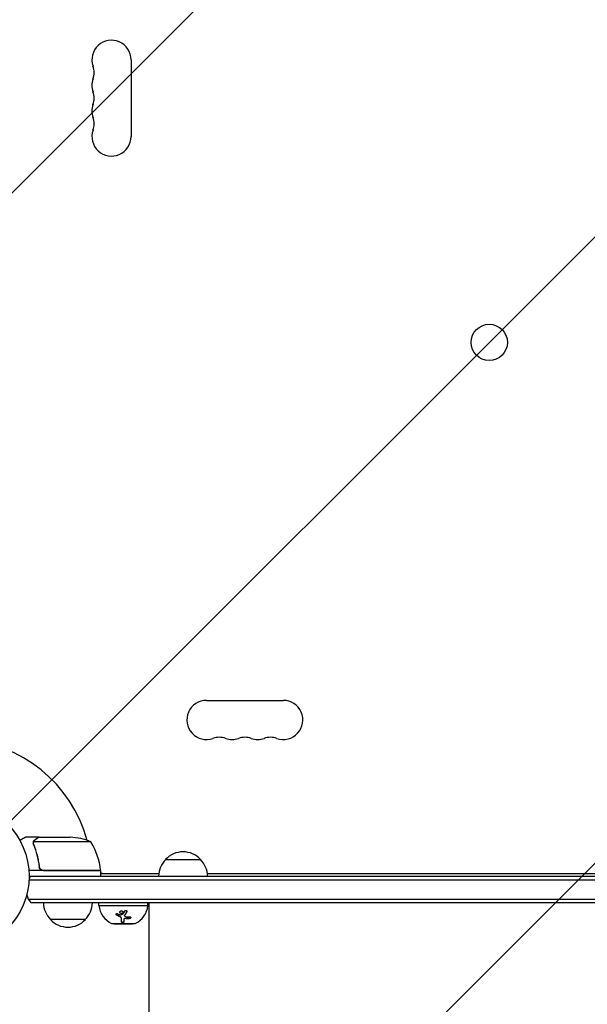
# Model space of a CAD drawing. Units: millimetres. Extents: x -2316 to 3846, y -2332 to 2722.
# Drawn here: x 1576 to 1983, y -92 to 614 of the extents above; entities that cross this region are included whole.
import ezdxf

# ---------------------------------------------------------------- set-up
doc = ezdxf.new("R2010")
doc.units = ezdxf.units.MM
doc.header["$LTSCALE"] = 20
doc.linetypes.add('HIDDEN', pattern=[9.525, 6.35, -3.175])
for name, color, linetype in [('2d', 230, 'Continuous'), ('EN-Free_Space', 10, 'HIDDEN'), ('EN-Free_Space_Hatch', 10, 'HIDDEN')]:
    doc.layers.add(name, color=color, linetype=linetype)

msp = doc.modelspace()

# ---------------------------------------------------------------- hatches: boundary and pattern name
at = {"layer": 'EN-Free_Space_Hatch'}
h = msp.add_hatch(dxfattribs=at)
h.set_pattern_fill('ANSI31', color=256, scale=100)
h.set_pattern_definition([(45, (1530.18, 0), (-224.506, 224.506), [])])
edge = h.paths.add_edge_path()
edge.add_line((912.72, -1332.08), (912.72, -19))
edge.add_arc((1912.72, -19), 1000, 0, 180, ccw=False)
edge.add_line((2912.72, -19), (2912.72, -1332.08))
edge.add_arc((1912.72, -1332.08), 1000, -180, 0, ccw=False)

# ---------------------------------------------------------------- linework, layer by layer
at = {"layer": '2d'}
for p, q in [((1656.18, 585.04, 27.95), (1656.18, 530.04, 27.95)), ((1710.22, 126, 27.95), (1765.22, 126, 27.95)), ((1590.48, 28, 27.95), (1580.68, 28, 27.95)), ((1586.17, 23.78, 27.95), (1586.17, 23.78, 27.95)), ((1627.43, 24.75, 27.95), (1586.54, 24.75, 27.95)), ((1590.48, 28, 27.95), (1590.48, 27.88, 27.95)), ((1590.68, 28, 27.95), (1612.59, 28, 27.95)), ((1590.48, 7.8, 27.95), (1590.48, 6.3, 27.95)), ((1680.97, 12, 27.95), (1705.97, 12, 27.95)), ((1634.43, 4, 27.95), (1583.03, 4, 27.95)), ((1593.57, 4.2, 27.95), (1634.42, 4.2, 27.95)), ((1634.43, 4, 27.95), (1634.43, 0, 27.95)), ((1634.43, 2, 27.95), (1676.11, 2, 27.95)), ((1675.97, 0, 27.95), (1710.97, 0, 27.95)), ((1710.83, 2, 27.95), (2114.61, 2, 27.95)), ((1583.12, -2.5, 27.95), (2242.33, -2.5, 27.95)), ((1583.18, 0, 27.95), (2242.27, 0, 27.95)), ((1582.71, -16.5, 27.95), (2242.74, -16.5, 27.95)), ((2241.08, -19, 27.95), (1584.37, -19, 27.95)), ((1633.22, -21, 27.95), (1633.22, -19, 27.95)), ((1633.22, -21, 27.95), (1668.22, -21, 27.95)), ((1668.22, -21, 27.95), (1668.22, -19, 27.95)), ((1669.22, -44, 27.95), (1669.22, -19, 27.95)), ((1651.56, -28.28, 27.95), (1651.56, -28.16, 27.95)), ((1623.48, -31, 27.95), (1598.48, -31, 27.95)), ((1642.72, -33.9, 27.95), (1658.72, -33.9, 27.95)), ((1644.22, -34, 27.95), (1644.22, -33.9, 27.95)), ((1644.22, -34, 27.95), (1657.22, -34, 27.95)), ((1649.27, -30.15, 27.95), (1649.27, -30.04, 27.95)), ((1651.01, -31.1, 27.95), (1651.01, -30.98, 27.95)), ((1657.22, -34, 27.95), (1657.22, -33.9, 27.95))]:
    msp.add_line(p, q, dxfattribs=at)
for centre, radius in [((1912.72, 382.54, 27.95), 13), ((1530.18, 0, 27.95), 53)]:
    msp.add_circle(centre, radius, dxfattribs=at)
for centre, radius, start, end in [((1642.18, 585.04, 27.95), 14, 0, 199.10989), ((1615.72, 575.88, 27.95), 14, 340.89011, 19.10989), ((1642.18, 566.71, 27.95), 14, 160.89011, 199.10989), ((1615.72, 557.54, 27.95), 14, 340.89011, 19.10989), ((1642.18, 548.38, 27.95), 14, 160.89011, 199.10989), ((1615.72, 539.21, 27.95), 14, 340.89011, 19.10989), ((1642.18, 530.04, 27.95), 14, 160.89011, 0), ((1710.22, 112, 27.95), 14, 90, 289.10989), ((1765.22, 112, 27.95), 14, 250.89011, 90), ((1719.39, 85.54, 27.95), 14, 70.89011, 109.10989), ((1737.72, 85.54, 27.95), 14, 70.89011, 109.10989), ((1756.06, 85.54, 27.95), 14, 70.89011, 109.10989), ((1530.18, 0, 27.95), 98, 15.19985, 86.98304), ((1728.56, 112, 27.95), 14, 250.89011, 289.10989), ((1746.89, 112, 27.95), 14, 250.89011, 289.10989), ((1609.43, -21.9, 27.95), 50, 68.8998, 86.37569), ((1584.73, -1.27, 27.95), 50, 6.47279, 31.34969), ((1693.47, 0.48, 27.95), 17, 42.66793, 137.33207), ((1692.97, -0.19, 27.95), 17, 134.1865, 179.3587), ((1693.97, -0.19, 27.95), 17, 0.6413, 45.8135), ((1625.05, 5, 27.95), 3, 340.52409, 344.5294), ((1627.64, -1.5, 27.95), 8, 43.43025, 45.43633), ((1631.43, 4.03, 27.95), 3, 3.19122, 6.47279), ((1636.51, 5, 27.95), 3, 226.09595, 270), ((1595.98, -9.5, 27.95), 15, 140.70352, 148.78259), ((1595.98, -9.5, 27.95), 15, 194.78651, 219.2965), ((1610.48, -18.81, 27.95), 17, 180.6413, 225.8135), ((1611.48, -18.81, 27.95), 17, 314.1865, 359.3587), ((1649.14, -19.34, 27.95), 16, 185.94134, 244.68442), ((1652.31, -19.34, 27.95), 16, 295.31558, 354.05866), ((1610.98, -19.48, 27.95), 17, 222.66793, 317.33207), ((1642.72, -32.9, 27.95), 1, 244.68442, 270), ((1658.72, -32.9, 27.95), 1, 270, 295.31558)]:
    msp.add_arc(centre, radius, start, end, dxfattribs=at)
for points, knots in [([(1580.68, 28, 27.95), (1580.68, 28, 27.95), (1580.57, 27.94, 27.95), (1580.24, 27.75, 27.95), (1580.11, 27.67, 27.95), (1579.87, 27.53, 27.95), (1579.73, 27.46, 27.95), (1579.59, 27.37, 27.95), (1579.49, 27.31, 27.95), (1579.43, 27.28, 27.95), (1578.71, 26.86, 27.95), (1577.77, 26.32, 27.95), (1576.57, 25.63, 27.95)], [0.5, 0.5, 0.5, 0.5, 0.625, 0.625, 0.6875, 0.6875, 0.71875, 0.734375, 0.734375, 0.75, 0.75, 0.946496, 0.946496, 0.946496, 0.946496]), ([(1586.19, 24.14, 27.95), (1586.21, 24.34, 27.95), (1586.26, 24.52, 27.95), (1586.35, 24.82, 27.95), (1586.4, 24.94, 27.95), (1586.44, 25.03, 27.95)], [0.000526185, 0.000526185, 0.000526185, 0.000526185, 0.001315456, 0.001315456, 0.002104727, 0.002104727, 0.002104727, 0.002104727]), ([(1586.38, 23.81, 27.95), (1586.38, 23.97, 27.95), (1586.39, 24.13, 27.95), (1586.45, 24.44, 27.95), (1586.49, 24.6, 27.95), (1586.54, 24.75, 27.95)], [0.001328787, 0.001328787, 0.001328787, 0.001328787, 0.001872455, 0.001872455, 0.002416124, 0.002416124, 0.002416124, 0.002416124]), ([(1586.38, 22.66, 27.95), (1587.36, 20.23, 27.95), (1588.21, 17.69, 27.95), (1589.23, 13.69, 27.95), (1589.53, 12.33, 27.95), (1589.91, 10.24, 27.95), (1590.03, 9.53, 27.95), (1590.24, 8.1, 27.95), (1590.33, 7.39, 27.95), (1590.41, 6.67, 27.95)], [0, 0, 0, 0, 0.00869705, 0.00869705, 0.01304558, 0.01304558, 0.01521984, 0.01521984, 0.01739411, 0.01739411, 0.01739411, 0.01739411]), ([(1586.44, 25.03, 27.95), (1586.5, 25.16, 27.95), (1586.57, 25.29, 27.95), (1586.69, 25.48, 27.95), (1586.75, 25.57, 27.95), (1586.83, 25.67, 27.95), (1586.87, 25.72, 27.95), (1586.89, 25.74, 27.95), (1586.9, 25.75, 27.95), (1586.91, 25.76, 27.95), (1586.91, 25.76, 27.95), (1587.14, 26.02, 27.95), (1587.39, 26.22, 27.95), (1587.67, 26.38, 27.95)], [0, 0, 0, 0, 0.25, 0.25, 0.375, 0.4375, 0.46875, 0.484375, 0.492188, 0.492188, 0.5, 0.5, 1, 1, 1, 1]), ([(1590.59, 6.86, 27.95), (1590.26, 9.73, 27.95), (1589.75, 12.47, 27.95), (1588.4, 17.73, 27.95), (1587.57, 20.25, 27.95), (1586.6, 22.67, 27.95)], [0, 0, 0, 0, 0.00859307, 0.00859307, 0.01718614, 0.01718614, 0.01718614, 0.01718614]), ([(1587.88, 26.38, 27.95), (1587.73, 26.3, 27.95), (1587.6, 26.21, 27.95), (1587.36, 26.02, 27.95), (1587.26, 25.91, 27.95), (1586.97, 25.6, 27.95), (1586.82, 25.37, 27.95), (1586.7, 25.13, 27.95)], [0, 0, 0, 0, 0.001089402, 0.001089402, 0.002178803, 0.002178803, 0.004357607, 0.004357607, 0.004357607, 0.004357607]), ([(1590.68, 28, 27.95), (1590.49, 27.89, 27.95), (1590.14, 27.69, 27.95), (1589.2, 27.15, 27.95), (1588.6, 26.8, 27.95), (1587.88, 26.38, 27.95)], [0, 0, 0, 0, 0.00517024, 0.00517024, 0.01034048, 0.01034048, 0.01034048, 0.01034048]), ([(1593.39, 4, 27.95), (1593.21, 4, 27.95), (1593.03, 4.02, 27.95), (1592.67, 4.08, 27.95), (1592.49, 4.13, 27.95), (1592.15, 4.27, 27.95), (1591.98, 4.35, 27.95), (1591.67, 4.54, 27.95), (1591.52, 4.65, 27.95), (1591.25, 4.89, 27.95), (1591.13, 5.03, 27.95), (1590.9, 5.31, 27.95), (1590.81, 5.47, 27.95), (1590.64, 5.79, 27.95), (1590.57, 5.96, 27.95), (1590.47, 6.31, 27.95), (1590.43, 6.49, 27.95), (1590.41, 6.67, 27.95)], [0, 0, 0, 0, 0.000547172, 0.000547172, 0.001094344, 0.001094344, 0.001641516, 0.001641516, 0.002188688, 0.002188688, 0.00273586, 0.00273586, 0.003283032, 0.003283032, 0.003830204, 0.003830204, 0.004377377, 0.004377377, 0.004377377, 0.004377377]), ([(1592.57, 4.37, 27.95), (1592.31, 4.47, 27.95), (1592.06, 4.59, 27.95), (1591.71, 4.84, 27.95), (1591.61, 4.93, 27.95), (1591.4, 5.12, 27.95), (1591.31, 5.23, 27.95), (1591.05, 5.55, 27.95), (1590.9, 5.8, 27.95), (1590.69, 6.31, 27.95), (1590.62, 6.58, 27.95), (1590.59, 6.86, 27.95)], [0.001013661, 0.001013661, 0.001013661, 0.001013661, 0.001852653, 0.001852653, 0.002272148, 0.002272148, 0.002691644, 0.002691644, 0.003530636, 0.003530636, 0.004369628, 0.004369628, 0.004369628, 0.004369628]), ([(1645.96, -27.92, 27.95), (1645.87, -27.88, 27.95), (1645.79, -27.82, 27.95), (1645.66, -27.69, 27.95), (1645.6, -27.61, 27.95), (1645.53, -27.45, 27.95), (1645.51, -27.36, 27.95), (1645.51, -27.2, 27.95), (1645.53, -27.12, 27.95), (1645.6, -26.97, 27.95), (1645.66, -26.91, 27.95), (1645.79, -26.82, 27.95), (1645.87, -26.78, 27.95), (1646.14, -26.73, 27.95), (1646.34, -26.76, 27.95), (1646.51, -26.85, 27.95)], [0, 0, 0, 0, 0.125, 0.125, 0.25, 0.25, 0.375, 0.375, 0.5, 0.5, 0.625, 0.625, 0.75, 0.75, 1, 1, 1, 1]), ([(1645.96, -27.81, 27.95), (1645.9, -27.78, 27.95), (1645.84, -27.74, 27.95), (1645.79, -27.7, 27.95), (1645.73, -27.65, 27.95), (1645.67, -27.58, 27.95), (1645.62, -27.51, 27.95), (1645.58, -27.45, 27.95), (1645.54, -27.37, 27.95), (1645.53, -27.3, 27.95), (1645.52, -27.27, 27.95), (1645.52, -27.25, 27.95), (1645.51, -27.22, 27.95)], [0, 0, 0, 0, 0.0850392, 0.0850392, 0.0850392, 0.1980538, 0.1980538, 0.1980538, 0.3083652, 0.3083652, 0.3083652, 0.3476119, 0.3476119, 0.3476119, 0.3476119]), ([(1649.76, -26.79, 27.95), (1649.62, -26.84, 27.95), (1649.48, -26.86, 27.95), (1649.18, -26.85, 27.95), (1649.03, -26.82, 27.95), (1648.76, -26.7, 27.95), (1648.64, -26.62, 27.95), (1648.43, -26.42, 27.95), (1648.35, -26.3, 27.95), (1648.24, -26.05, 27.95), (1648.21, -25.91, 27.95), (1648.21, -25.64, 27.95), (1648.23, -25.51, 27.95), (1648.34, -25.26, 27.95), (1648.42, -25.15, 27.95), (1648.63, -24.96, 27.95), (1648.75, -24.88, 27.95), (1648.89, -24.84, 27.95)], [0.5, 0.5, 0.5, 0.5, 0.5625, 0.5625, 0.625, 0.625, 0.6875, 0.6875, 0.75, 0.75, 0.8125, 0.8125, 0.875, 0.875, 0.9375, 0.9375, 1, 1, 1, 1]), ([(1649.76, -26.68, 27.95), (1649.68, -26.71, 27.95), (1649.6, -26.73, 27.95), (1649.52, -26.74, 27.95), (1649.39, -26.75, 27.95), (1649.27, -26.74, 27.95), (1649.15, -26.72, 27.95), (1649.03, -26.7, 27.95), (1648.91, -26.65, 27.95), (1648.8, -26.6, 27.95), (1648.69, -26.54, 27.95), (1648.59, -26.46, 27.95), (1648.5, -26.37, 27.95), (1648.42, -26.28, 27.95), (1648.35, -26.18, 27.95), (1648.3, -26.07, 27.95), (1648.25, -25.96, 27.95), (1648.22, -25.84, 27.95), (1648.21, -25.72, 27.95), (1648.21, -25.72, 27.95), (1648.21, -25.71, 27.95), (1648.21, -25.71, 27.95)], [0.5, 0.5, 0.5, 0.5, 0.5361574, 0.5361574, 0.5361574, 0.5882368, 0.5882368, 0.5882368, 0.640757, 0.640757, 0.640757, 0.6941812, 0.6941812, 0.6941812, 0.7486442, 0.7486442, 0.7486442, 0.8038813, 0.8038813, 0.8038813, 0.8053707, 0.8053707, 0.8053707, 0.8053707]), ([(1648.89, -24.84, 27.95), (1649.03, -24.79, 27.95), (1649.17, -24.77, 27.95), (1649.47, -24.78, 27.95), (1649.62, -24.81, 27.95), (1649.89, -24.93, 27.95), (1650.01, -25.01, 27.95), (1650.22, -25.22, 27.95), (1650.3, -25.33, 27.95), (1650.47, -25.72, 27.95), (1650.47, -26, 27.95), (1650.31, -26.38, 27.95), (1650.23, -26.49, 27.95), (1650.02, -26.67, 27.95), (1649.9, -26.75, 27.95), (1649.76, -26.79, 27.95)], [0, 0, 0, 0, 0.0625, 0.0625, 0.125, 0.125, 0.1875, 0.1875, 0.25, 0.25, 0.375, 0.375, 0.4375, 0.4375, 0.5, 0.5, 0.5, 0.5]), ([(1650.44, -25.82, 27.95), (1650.43, -25.93, 27.95), (1650.41, -26.04, 27.95), (1650.36, -26.15, 27.95), (1650.31, -26.25, 27.95), (1650.24, -26.35, 27.95), (1650.16, -26.44, 27.95), (1650.07, -26.52, 27.95), (1649.97, -26.59, 27.95), (1649.86, -26.64, 27.95), (1649.83, -26.65, 27.95), (1649.8, -26.67, 27.95), (1649.76, -26.68, 27.95)], [0.3240731, 0.3240731, 0.3240731, 0.3240731, 0.3764799, 0.3764799, 0.3764799, 0.4307513, 0.4307513, 0.4307513, 0.4838695, 0.4838695, 0.4838695, 0.5, 0.5, 0.5, 0.5]), ([(1651.64, -28, 27.95), (1651.57, -28.12, 27.95), (1651.55, -28.25, 27.95), (1651.6, -28.49, 27.95), (1651.67, -28.61, 27.95), (1651.78, -28.69, 27.95)], [0, 0, 0, 0, 0.5, 0.5, 1, 1, 1, 1]), ([(1651.64, -27.89, 27.95), (1651.64, -27.89, 27.95), (1651.64, -27.89, 27.95), (1651.64, -27.89, 27.95), (1651.6, -27.96, 27.95), (1651.58, -28.02, 27.95), (1651.57, -28.09, 27.95), (1651.56, -28.11, 27.95), (1651.56, -28.14, 27.95), (1651.56, -28.16, 27.95)], [0, 0, 0, 0, 0.0121954, 0.0121954, 0.0121954, 0.2758049, 0.2758049, 0.2758049, 0.3748496, 0.3748496, 0.3748496, 0.3748496]), ([(1653.09, -25.45, 27.95), (1652.97, -25.68, 27.95), (1652.84, -25.91, 27.95), (1652.66, -26.24, 27.95), (1652.58, -26.4, 27.95), (1652.47, -26.58, 27.95), (1652.42, -26.67, 27.95), (1652.4, -26.71, 27.95), (1652.39, -26.73, 27.95), (1652.38, -26.75, 27.95), (1652.12, -27.21, 27.95), (1651.88, -27.62, 27.95), (1651.64, -28, 27.95)], [0, 0, 0, 0, 0.25, 0.25, 0.375, 0.4375, 0.46875, 0.484375, 0.484375, 0.5, 0.5, 1, 1, 1, 1]), ([(1651.81, -24.87, 27.95), (1651.89, -24.71, 27.95), (1652.05, -24.58, 27.95), (1652.41, -24.45, 27.95), (1652.61, -24.45, 27.95), (1652.87, -24.57, 27.95), (1652.95, -24.62, 27.95), (1653.07, -24.76, 27.95), (1653.11, -24.84, 27.95), (1653.2, -25.09, 27.95), (1653.18, -25.29, 27.95), (1653.09, -25.45, 27.95)], [0, 0, 0, 0, 0.25, 0.25, 0.5, 0.5, 0.625, 0.625, 0.75, 0.75, 1, 1, 1, 1]), ([(1653.17, -25.07, 27.95), (1653.17, -25.07, 27.95), (1653.17, -25.08, 27.95), (1653.17, -25.09, 27.95), (1653.16, -25.17, 27.95), (1653.13, -25.25, 27.95), (1653.1, -25.32, 27.95), (1653.1, -25.32, 27.95), (1653.09, -25.33, 27.95), (1653.09, -25.33, 27.95)], [0.8719651, 0.8719651, 0.8719651, 0.8719651, 0.8816324, 0.8816324, 0.8816324, 0.9927404, 0.9927404, 0.9927404, 1, 1, 1, 1]), ([(1649.27, -30.04, 27.95), (1649.27, -29.96, 27.95), (1649.25, -29.88, 27.95), (1649.23, -29.8, 27.95), (1649.2, -29.67, 27.95), (1649.13, -29.54, 27.95), (1649.04, -29.42, 27.95), (1648.96, -29.31, 27.95), (1648.84, -29.2, 27.95), (1648.71, -29.1, 27.95), (1648.6, -29.02, 27.95), (1648.46, -28.94, 27.95), (1648.32, -28.89, 27.95)], [0, 0, 0, 0, 0.1764, 0.1764, 0.1764, 0.463189, 0.463189, 0.463189, 0.74458, 0.74458, 0.74458, 1, 1, 1, 1]), ([(1649.27, -30.15, 27.95), (1649.27, -30.04, 27.95), (1649.24, -29.92, 27.95), (1649.18, -29.76, 27.95), (1649.15, -29.7, 27.95), (1649.09, -29.59, 27.95), (1649.05, -29.54, 27.95), (1648.92, -29.39, 27.95), (1648.82, -29.29, 27.95), (1648.59, -29.13, 27.95), (1648.46, -29.06, 27.95), (1648.32, -29, 27.95)], [0, 0, 0, 0, 0.25, 0.25, 0.375, 0.375, 0.5, 0.5, 0.75, 0.75, 1, 1, 1, 1]), ([(1649.27, -32.65, 27.95), (1649.27, -32.35, 27.95), (1649.27, -31.99, 27.95), (1649.27, -31.17, 27.95), (1649.27, -30.69, 27.95), (1649.27, -30.15, 27.95)], [0, 0, 0, 0, 0.5, 0.5, 1, 1, 1, 1]), ([(1651.01, -32.57, 27.95), (1651.01, -32.61, 27.95), (1651, -32.66, 27.95), (1650.98, -32.7, 27.95), (1650.95, -32.76, 27.95), (1650.91, -32.82, 27.95), (1650.84, -32.87, 27.95), (1650.78, -32.92, 27.95), (1650.71, -32.96, 27.95), (1650.62, -32.99, 27.95), (1650.53, -33.02, 27.95), (1650.43, -33.04, 27.95), (1650.33, -33.06, 27.95), (1650.24, -33.07, 27.95), (1650.14, -33.07, 27.95), (1650.05, -33.06, 27.95), (1649.96, -33.05, 27.95), (1649.87, -33.04, 27.95), (1649.79, -33.02, 27.95), (1649.7, -32.99, 27.95), (1649.63, -32.96, 27.95), (1649.56, -32.93, 27.95), (1649.49, -32.89, 27.95), (1649.43, -32.85, 27.95), (1649.39, -32.8, 27.95), (1649.34, -32.75, 27.95), (1649.3, -32.69, 27.95), (1649.28, -32.64, 27.95), (1649.27, -32.61, 27.95), (1649.27, -32.57, 27.95), (1649.27, -32.54, 27.95)], [0, 0, 0, 0, 0.085233, 0.085233, 0.085233, 0.204736, 0.204736, 0.204736, 0.322221, 0.322221, 0.322221, 0.432274, 0.432274, 0.432274, 0.533582, 0.533582, 0.533582, 0.629606, 0.629606, 0.629606, 0.72568, 0.72568, 0.72568, 0.826405, 0.826405, 0.826405, 0.934445, 0.934445, 0.934445, 1, 1, 1, 1]), ([(1651.01, -32.69, 27.95), (1651.01, -32.72, 27.95), (1651, -32.75, 27.95), (1650.99, -32.8, 27.95), (1650.98, -32.81, 27.95), (1650.97, -32.84, 27.95), (1650.96, -32.86, 27.95), (1650.93, -32.91, 27.95), (1650.9, -32.93, 27.95), (1650.85, -32.97, 27.95), (1650.84, -32.99, 27.95), (1650.8, -33.01, 27.95), (1650.79, -33.02, 27.95), (1650.73, -33.06, 27.95), (1650.68, -33.08, 27.95), (1650.59, -33.12, 27.95), (1650.54, -33.13, 27.95), (1650.38, -33.17, 27.95), (1650.26, -33.18, 27.95), (1650.03, -33.18, 27.95), (1649.91, -33.16, 27.95), (1649.69, -33.11, 27.95), (1649.59, -33.06, 27.95), (1649.43, -32.96, 27.95), (1649.37, -32.91, 27.95), (1649.29, -32.78, 27.95), (1649.27, -32.72, 27.95), (1649.27, -32.65, 27.95)], [0, 0, 0, 0, 0.0625, 0.0625, 0.09375, 0.09375, 0.125, 0.125, 0.1875, 0.1875, 0.21875, 0.21875, 0.25, 0.25, 0.3125, 0.3125, 0.375, 0.375, 0.5, 0.5, 0.625, 0.625, 0.75, 0.75, 0.875, 0.875, 1, 1, 1, 1]), ([(1652.15, -30.25, 27.95), (1652.05, -30.24, 27.95), (1651.93, -30.25, 27.95), (1651.83, -30.27, 27.95), (1651.72, -30.28, 27.95), (1651.61, -30.32, 27.95), (1651.52, -30.36, 27.95), (1651.42, -30.4, 27.95), (1651.34, -30.45, 27.95), (1651.26, -30.51, 27.95), (1651.19, -30.57, 27.95), (1651.13, -30.64, 27.95), (1651.09, -30.71, 27.95), (1651.05, -30.78, 27.95), (1651.02, -30.86, 27.95), (1651.01, -30.93, 27.95), (1651.01, -30.95, 27.95), (1651.01, -30.97, 27.95), (1651.01, -30.98, 27.95)], [0, 0, 0, 0, 0.190766, 0.190766, 0.190766, 0.38173, 0.38173, 0.38173, 0.571703, 0.571703, 0.571703, 0.763012, 0.763012, 0.763012, 0.95808, 0.95808, 0.95808, 1, 1, 1, 1]), ([(1652.15, -30.36, 27.95), (1652.08, -30.36, 27.95), (1652.01, -30.36, 27.95), (1651.87, -30.37, 27.95), (1651.8, -30.38, 27.95), (1651.59, -30.44, 27.95), (1651.46, -30.49, 27.95), (1651.24, -30.63, 27.95), (1651.16, -30.72, 27.95), (1651.04, -30.9, 27.95), (1651.01, -31, 27.95), (1651.01, -31.1, 27.95)], [0, 0, 0, 0, 0.125, 0.125, 0.25, 0.25, 0.5, 0.5, 0.75, 0.75, 1, 1, 1, 1]), ([(1655.19, -29.07, 27.95), (1655.42, -29.07, 27.95), (1655.62, -29.13, 27.95), (1655.8, -29.28, 27.95), (1655.83, -29.31, 27.95), (1655.88, -29.38, 27.95), (1655.9, -29.42, 27.95), (1655.92, -29.5, 27.95), (1655.93, -29.54, 27.95), (1655.94, -29.63, 27.95), (1655.94, -29.67, 27.95), (1655.91, -29.81, 27.95), (1655.87, -29.89, 27.95), (1655.75, -30.06, 27.95), (1655.67, -30.14, 27.95), (1655.48, -30.27, 27.95), (1655.37, -30.32, 27.95), (1655.15, -30.39, 27.95), (1655.03, -30.41, 27.95), (1654.92, -30.42, 27.95)], [0, 0, 0, 0, 0.25, 0.25, 0.3125, 0.3125, 0.375, 0.375, 0.4375, 0.4375, 0.5, 0.5, 0.625, 0.625, 0.75, 0.75, 0.875, 0.875, 1, 1, 1, 1]), ([(1655.93, -29.56, 27.95), (1655.93, -29.62, 27.95), (1655.91, -29.68, 27.95), (1655.88, -29.74, 27.95), (1655.85, -29.82, 27.95), (1655.8, -29.89, 27.95), (1655.74, -29.95, 27.95), (1655.68, -30.01, 27.95), (1655.61, -30.07, 27.95), (1655.53, -30.12, 27.95), (1655.44, -30.17, 27.95), (1655.35, -30.21, 27.95), (1655.26, -30.24, 27.95), (1655.17, -30.27, 27.95), (1655.07, -30.29, 27.95), (1654.97, -30.3, 27.95), (1654.96, -30.3, 27.95), (1654.94, -30.3, 27.95), (1654.92, -30.3, 27.95)], [0.482673, 0.482673, 0.482673, 0.482673, 0.5670712, 0.5670712, 0.5670712, 0.669905, 0.669905, 0.669905, 0.7717081, 0.7717081, 0.7717081, 0.8749133, 0.8749133, 0.8749133, 0.9813766, 0.9813766, 0.9813766, 1, 1, 1, 1]), ([(1669.22, -285.3, 27.95), (1669.22, -283.16, 27.95), (1669.22, -280.98, 27.95), (1669.22, -275.22, 27.95), (1669.22, -271.59, 27.95), (1669.22, -264.14, 27.95), (1669.22, -260.32, 27.95), (1669.22, -252.51, 27.95), (1669.22, -248.51, 27.95), (1669.22, -240.35, 27.95), (1669.22, -236.18, 27.95), (1669.22, -227.69, 27.95), (1669.22, -223.37, 27.95), (1669.22, -214.57, 27.95), (1669.22, -210.09, 27.95), (1669.22, -201.01, 27.95), (1669.22, -196.39, 27.95), (1669.22, -187.05, 27.95), (1669.22, -182.31, 27.95), (1669.22, -172.72, 27.95), (1669.22, -167.87, 27.95), (1669.22, -158.06, 27.95), (1669.22, -153.11, 27.95), (1669.22, -143.12, 27.95), (1669.22, -138.08, 27.95), (1669.22, -127.92, 27.95), (1669.22, -122.81, 27.95), (1669.22, -112.52, 27.95), (1669.22, -107.34, 27.95), (1669.22, -96.94, 27.95), (1669.22, -91.72, 27.95), (1669.22, -81.24, 27.95), (1669.22, -75.97, 27.95), (1669.22, -65.43, 27.95), (1669.22, -60.15, 27.95), (1669.22, -51.24, 27.95), (1669.22, -47.62, 27.95), (1669.22, -44, 27.95)], [0, 0, 0, 0, 10.001256, 10.001256, 25.889138, 25.889138, 41.76562, 41.76562, 57.63591, 57.63591, 73.504519, 73.504519, 89.374391, 89.374391, 105.247078, 105.247078, 121.122967, 121.122967, 137.001534, 137.001534, 152.881623, 152.881623, 168.761756, 168.761756, 184.640445, 184.640445, 200.516509, 200.516509, 216.389377, 216.389377, 232.259379, 232.259379, 248.128, 248.128, 263.998098, 263.998098, 274.861861, 274.861861, 274.861861, 274.861861])]:
    msp.add_open_spline(points, degree=3, knots=knots, dxfattribs=at)
for points in [[(1586.19, 24.14, 27.95), (1586.17, 24.03, 27.95), (1586.17, 23.91, 27.95), (1586.17, 23.78, 27.95)], [(1586.17, 23.71, 27.95), (1586.17, 23.73, 27.95), (1586.17, 23.76, 27.95), (1586.17, 23.78, 27.95)], [(1586.38, 22.66, 27.95), (1586.25, 23, 27.95), (1586.18, 23.35, 27.95), (1586.17, 23.71, 27.95)], [(1586.38, 23.81, 27.95), (1586.38, 23.81, 27.95), (1586.38, 23.8, 27.95), (1586.38, 23.79, 27.95)], [(1586.6, 22.67, 27.95), (1586.45, 23.03, 27.95), (1586.38, 23.41, 27.95), (1586.38, 23.79, 27.95)], [(1586.38, 23.79, 27.95), (1586.38, 23.79, 27.95), (1586.38, 23.79, 27.95), (1586.38, 23.79, 27.95)], [(1586.54, 24.75, 27.95), (1586.58, 24.88, 27.95), (1586.63, 25.01, 27.95), (1586.7, 25.13, 27.95)], [(1592.57, 4.37, 27.95), (1592.9, 4.26, 27.95), (1593.23, 4.2, 27.95), (1593.57, 4.2, 27.95)], [(1648.32, -28.89, 27.95), (1647.52, -28.56, 27.95), (1646.73, -28.2, 27.95), (1645.96, -27.81, 27.95)], [(1648.32, -29, 27.95), (1647.55, -28.69, 27.95), (1646.76, -28.33, 27.95), (1645.96, -27.92, 27.95)], [(1646.51, -26.85, 27.95), (1647.16, -27.17, 27.95), (1647.81, -27.46, 27.95), (1648.44, -27.72, 27.95)], [(1648.44, -27.72, 27.95), (1648.53, -27.76, 27.95), (1648.63, -27.76, 27.95), (1648.72, -27.73, 27.95)], [(1648.72, -27.73, 27.95), (1649.31, -27.52, 27.95), (1649.92, -27.29, 27.95), (1650.53, -27.03, 27.95)], [(1650.53, -27.03, 27.95), (1650.57, -27.01, 27.95), (1650.6, -26.99, 27.95), (1650.62, -26.96, 27.95)], [(1650.62, -26.96, 27.95), (1650.99, -26.34, 27.95), (1651.39, -25.64, 27.95), (1651.81, -24.87, 27.95)], [(1651.57, -28.22, 27.95), (1651.57, -28.22, 27.95), (1651.57, -28.22, 27.95), (1651.57, -28.22, 27.95)], [(1653.09, -25.33, 27.95), (1652.62, -26.23, 27.95), (1652.13, -27.08, 27.95), (1651.64, -27.89, 27.95)], [(1651.01, -31.1, 27.95), (1651.01, -31.74, 27.95), (1651.01, -32.26, 27.95), (1651.01, -32.69, 27.95)], [(1651.78, -28.69, 27.95), (1652.04, -28.89, 27.95), (1652.38, -29, 27.95), (1652.74, -29.03, 27.95)], [(1654.92, -30.3, 27.95), (1654.01, -30.33, 27.95), (1653.09, -30.31, 27.95), (1652.15, -30.25, 27.95)], [(1654.92, -30.42, 27.95), (1654.01, -30.44, 27.95), (1653.09, -30.43, 27.95), (1652.15, -30.36, 27.95)], [(1652.74, -29.03, 27.95), (1653.57, -29.08, 27.95), (1654.39, -29.09, 27.95), (1655.19, -29.07, 27.95)]]:
    msp.add_open_spline(points, degree=3, dxfattribs=at)
msp.add_rational_spline([(1590.48, 28, 27.95), (1590.48, 28, 27.95), (1589.53, 27.45, 27.95), (1587.67, 26.38, 27.95)], [0.983775506511, 0.983775506511, 0.989183671007, 1], degree=3, dxfattribs=at)
at = {"layer": 'EN-Free_Space', "flags": 128}
msp.add_lwpolyline([(912.72, -1332.08), (912.72, -19, -1), (2912.72, -19), (2912.72, -1332.08, -1)], format="xyb", close=True, dxfattribs=at)

doc.saveas('drawing.dxf')
